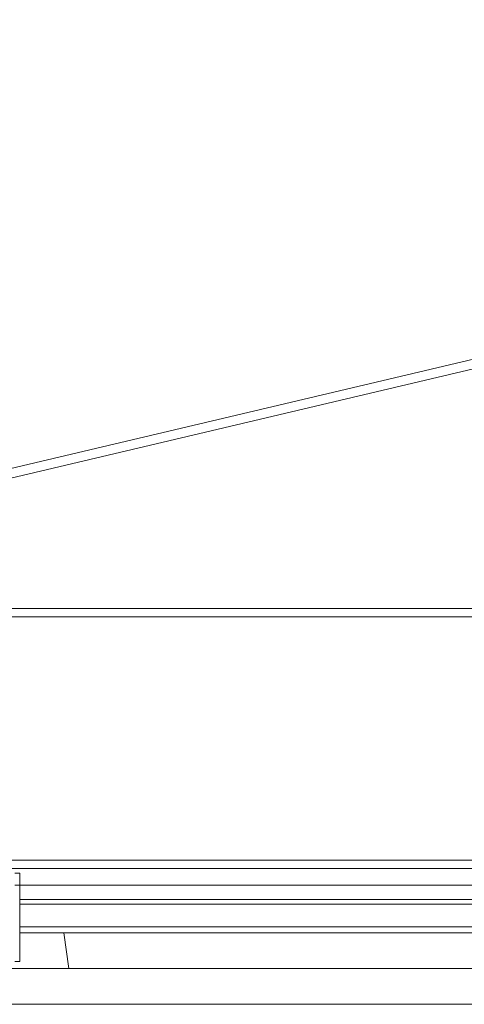
# Model space of a CAD drawing. Units: millimetres. Extents: x 901 to 1314, y 3 to 283.
# Drawn here: x 987 to 994, y 199 to 212 of the extents above; entities that cross this region are included whole.
import ezdxf

# ---------------------------------------------------------------- set-up
doc = ezdxf.new("R2010")
doc.units = ezdxf.units.MM
doc.header["$PDSIZE"] = -1
doc.layers.add('DIMENSIONS', color=252, linetype='Continuous')
doc.styles.get("Standard").update_dxf_attribs({"font": 'arial.ttf'})
doc.dimstyles.new('ISO-25 - ab', dxfattribs={"dimtxt": 3, "dimasz": 2.5, "dimexe": 1.25, "dimexo": 0.625, "dimtad": 1, "dimdec": 0, "dimlfac": 30, "dimrnd": 5, "dimzin": 1, "dimtxsty": 'Standard', "dimcen": 2.5, "dimadec": 0, "dimazin": 0, "dimtfac": 1, "dimtdec": 0, "dimtmove": 0, "dimatfit": 3, "dimfxl": 1, "dimlwd": 15, "dimlwe": 15, "dimarcsym": 0})

# ---------------------------------------------------------------- blocks, each defined once
blk = doc.blocks.new('*D40')
at = {"layer": 'Defpoints', "color": 0, "lineweight": 15, "transparency": 16777216}
for p in [(1009.68, 219.086), (936.62, 198.584), (1009.68, 198.584)]:
    blk.add_point(p, dxfattribs=at)
at = {"layer": 'DIMENSIONS', "color": 0, "lineweight": 15, "transparency": 16777216}
for p, q in [((936.62, 199.209), (936.62, 220.336)), ((1009.68, 199.209), (1009.68, 220.336)), ((939.12, 219.086), (1007.18, 219.086))]:
    blk.add_line(p, q, dxfattribs=at)
for points in [[(939.12, 219.503), (939.12, 218.669), (936.62, 219.086)], [(1007.18, 219.503), (1007.18, 218.669), (1009.68, 219.086)]]:
    blk.add_solid(points, dxfattribs=at)
at = {"layer": 'DIMENSIONS', "color": 0, "lineweight": 15, "transparency": 16777216, "insert": (973.15, 221.634), "char_height": 3, "attachment_point": 5}
blk.add_mtext('2190 [86,3"]', dxfattribs=at)

msp = doc.modelspace()

# ---------------------------------------------------------------- linework, layer by layer
at = {"color": 7, "linetype": 'Continuous', "lineweight": 15}
for p, q in [((1003.31, 209.888), (978.897, 204.117)), ((1001.1, 204.117), (977.283, 204.117)), ((1001.1, 204.001), (977.283, 204.001)), ((1002.166, 200.601), (979.15, 200.601)), ((1002.166, 200.484), (979.15, 200.484)), ((987.233, 200.417), (987.3, 200.417)), ((987.3, 200.417), (987.3, 200.251)), ((987.3, 200.251), (987.233, 200.251)), ((1002.4, 200.251), (987.3, 200.251)), ((987.3, 200.251), (987.3, 199.184)), ((1002.6, 200.051), (987.3, 200.051)), ((1002.666, 199.984), (987.3, 199.984)), ((1003.066, 199.584), (987.3, 199.584)), ((987.989, 199.084), (987.919, 199.584)), ((987.233, 199.184), (987.3, 199.184)), ((939.135, 199.084), (1007.165, 199.084)), ((1009.48, 198.584), (936.82, 198.584))]:
    msp.add_line(p, q, dxfattribs=at)
at = {"color": 8, "linetype": 'Continuous', "lineweight": 15}
for p, q in [((1003.341, 209.758), (979.477, 204.117)), ((1002.983, 199.667), (987.3, 199.667))]:
    msp.add_line(p, q, dxfattribs=at)

# ---------------------------------------------------------------- dimensions: what is measured, and where the dimension line sits
at = {"layer": 'DIMENSIONS', "lineweight": 15}
dim = msp.add_linear_dim(base=(1009.68, 219.086), p1=(936.62, 198.584), p2=(1009.68, 198.584), dimstyle='ISO-25 - ab', dxfattribs=at)
dim.commit()
dim.dimension.update_dxf_attribs({"geometry": '*D40', "text_midpoint": (973.15, 221.634)})

doc.saveas('drawing.dxf')
